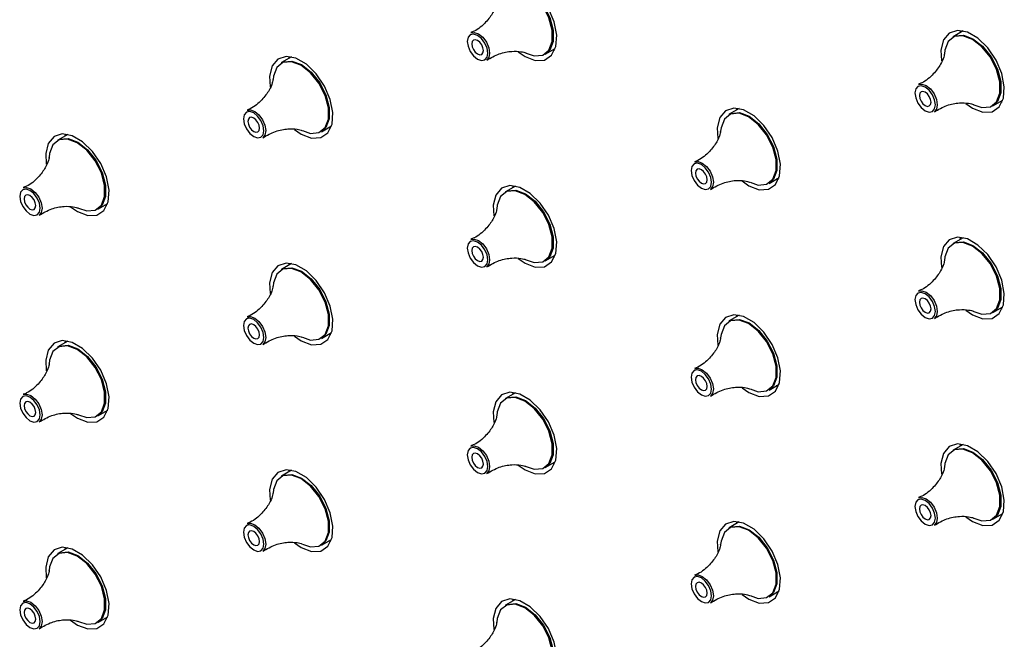
# Model space of a CAD drawing. Units: millimetres. Extents: x 183 to 1036, y 444 to 1399.
# Drawn here: x 876 to 954, y 1079 to 1128 of the extents above; entities that cross this region are included whole.
import ezdxf

# ---------------------------------------------------------------- set-up
doc = ezdxf.new("R2010")
doc.units = ezdxf.units.MM

msp = doc.modelspace()

# ---------------------------------------------------------------- linework, layer by layer
at = {"color": 0, "lineweight": 30, "ltscale": 5}
for p, q in [((950.899, 1127.093), (950.108, 1126.637)), ((950.676, 1126.964), (950.734, 1127.121)), ((917.903, 1125.26), (918.693, 1125.716)), ((918.635, 1125.56), (918.47, 1125.588)), ((897.866, 1125.047), (897.075, 1124.59)), ((897.643, 1124.918), (897.701, 1125.074)), ((953.258, 1121.181), (954.049, 1121.637)), ((953.99, 1121.481), (953.826, 1121.508)), ((933.221, 1120.967), (932.431, 1120.511)), ((932.998, 1120.839), (933.057, 1120.995)), ((900.225, 1119.134), (901.016, 1119.591)), ((900.957, 1119.434), (900.793, 1119.462)), ((880.188, 1118.921), (879.398, 1118.465)), ((879.965, 1118.792), (880.024, 1118.949)), ((935.58, 1115.055), (936.371, 1115.511)), ((936.313, 1115.355), (936.148, 1115.383)), ((915.544, 1114.842), (914.753, 1114.385)), ((915.321, 1114.713), (915.379, 1114.869)), ((882.547, 1113.009), (883.338, 1113.465)), ((883.28, 1113.309), (883.115, 1113.336)), ((950.899, 1110.762), (950.108, 1110.306)), ((950.676, 1110.634), (950.734, 1110.79)), ((917.903, 1108.929), (918.693, 1109.386)), ((918.635, 1109.229), (918.47, 1109.257)), ((897.866, 1108.716), (897.075, 1108.26)), ((897.643, 1108.587), (897.701, 1108.744)), ((953.258, 1104.85), (954.049, 1105.306)), ((953.99, 1105.15), (953.826, 1105.177)), ((933.221, 1104.637), (932.431, 1104.18)), ((932.998, 1104.508), (933.057, 1104.664)), ((900.225, 1102.803), (901.016, 1103.26)), ((900.957, 1103.104), (900.793, 1103.131)), ((880.188, 1102.59), (879.398, 1102.134)), ((879.965, 1102.462), (880.024, 1102.618)), ((935.58, 1098.724), (936.371, 1099.18)), ((936.313, 1099.024), (936.148, 1099.052)), ((915.544, 1098.511), (914.753, 1098.054)), ((915.321, 1098.382), (915.379, 1098.538)), ((882.547, 1096.678), (883.338, 1097.134)), ((883.28, 1096.978), (883.115, 1097.005)), ((950.899, 1094.431), (950.108, 1093.975)), ((950.676, 1094.303), (950.734, 1094.459)), ((917.903, 1092.598), (918.693, 1093.055)), ((918.635, 1092.898), (918.47, 1092.926)), ((897.866, 1092.385), (897.075, 1091.929)), ((897.643, 1092.256), (897.701, 1092.413)), ((953.258, 1088.519), (954.049, 1088.975)), ((953.99, 1088.819), (953.826, 1088.847)), ((933.221, 1088.306), (932.431, 1087.849)), ((932.998, 1088.177), (933.057, 1088.333)), ((900.225, 1086.473), (901.016, 1086.929)), ((900.957, 1086.773), (900.793, 1086.8)), ((880.188, 1086.259), (879.398, 1085.803)), ((879.965, 1086.131), (880.024, 1086.287)), ((935.58, 1082.393), (936.371, 1082.85)), ((936.313, 1082.693), (936.148, 1082.721)), ((915.544, 1082.18), (914.753, 1081.724)), ((915.321, 1082.051), (915.379, 1082.208)), ((882.547, 1080.347), (883.338, 1080.803)), ((883.28, 1080.647), (883.115, 1080.675))]:
    msp.add_line(p, q, dxfattribs=at)
at = {"color": 0, "lineweight": 30, "ltscale": 5, "flags": 128}
for points in [[(915.767, 1125.447), (916.3, 1125.073), (917.115, 1124.76), (917.842, 1124.794), (918.401, 1125.173), (918.733, 1125.855), (918.801, 1126.767), (918.599, 1127.809), (918.147, 1128.869), (917.495, 1129.832), (916.713, 1130.593), (915.887, 1131.07), (915.105, 1131.211), (914.453, 1131.001), (914.001, 1130.463), (913.798, 1129.655), (913.841, 1128.811)], [(914.753, 1130.716), (914.896, 1130.785), (915.566, 1130.845), (916.328, 1130.56), (917.09, 1129.965), (917.76, 1129.132), (918.257, 1128.161), (918.521, 1127.168), (918.521, 1126.275), (918.257, 1125.588), (917.903, 1125.26)], [(916.396, 1125.346), (917.035, 1125.128), (917.699, 1125.187), (918.192, 1125.581), (918.454, 1126.262), (918.454, 1127.148), (918.192, 1128.131), (917.699, 1129.094), (917.035, 1129.92), (916.28, 1130.51)], [(912.03, 1126.942), (912.29, 1126.984), (912.627, 1126.867), (912.963, 1126.595), (913.248, 1126.21), (913.439, 1125.771), (913.506, 1125.344), (913.439, 1124.994), (913.271, 1124.789)], [(951.122, 1121.368), (951.655, 1120.994), (952.47, 1120.68), (953.197, 1120.715), (953.757, 1121.094), (954.089, 1121.776), (954.157, 1122.688), (953.954, 1123.73), (953.502, 1124.79), (952.85, 1125.752), (952.068, 1126.513), (951.242, 1126.99), (950.46, 1127.132), (949.808, 1126.922), (949.356, 1126.384), (949.154, 1125.576), (949.196, 1124.731)], [(912.552, 1126.742), (912.243, 1126.85), (911.98, 1126.799), (911.805, 1126.597), (911.744, 1126.275), (911.805, 1125.882), (911.98, 1125.478), (912.243, 1125.124), (912.552, 1124.875), (912.862, 1124.767), (913.124, 1124.818), (913.299, 1125.02), (913.361, 1125.342), (913.299, 1125.734), (913.124, 1126.139), (912.862, 1126.492), (912.552, 1126.742)], [(912.552, 1126.339), (912.376, 1126.4), (912.227, 1126.371), (912.128, 1126.257), (912.093, 1126.074), (912.128, 1125.85), (912.227, 1125.621), (912.376, 1125.42), (912.552, 1125.278), (912.728, 1125.216), (912.877, 1125.245), (912.977, 1125.36), (913.012, 1125.543), (912.977, 1125.766), (912.877, 1125.996), (912.728, 1126.197), (912.552, 1126.339)], [(951.635, 1126.431), (950.88, 1126.713), (950.215, 1126.654), (949.722, 1126.26), (949.46, 1125.579), (949.43, 1125.297)], [(950.108, 1126.637), (950.251, 1126.706), (950.921, 1126.765), (951.683, 1126.481), (952.445, 1125.886), (953.115, 1125.052), (953.612, 1124.081), (953.877, 1123.089), (953.877, 1122.196), (953.612, 1121.509), (953.258, 1121.181)], [(951.751, 1121.267), (952.39, 1121.048), (953.054, 1121.108), (953.547, 1121.502), (953.81, 1122.183), (953.81, 1123.068), (953.547, 1124.052), (953.054, 1125.015), (952.39, 1125.841), (951.635, 1126.431)], [(898.089, 1119.321), (898.622, 1118.947), (899.437, 1118.634), (900.164, 1118.669), (900.724, 1119.048), (901.056, 1119.73), (901.124, 1120.641), (900.921, 1121.683), (900.469, 1122.743), (899.817, 1123.706), (899.035, 1124.467), (898.209, 1124.944), (897.427, 1125.085), (896.775, 1124.876), (896.323, 1124.338), (896.12, 1123.53), (896.163, 1122.685)], [(898.602, 1124.385), (897.847, 1124.667), (897.182, 1124.607), (896.689, 1124.214), (896.427, 1123.533), (896.397, 1123.251)], [(897.075, 1124.59), (897.218, 1124.659), (897.888, 1124.719), (898.65, 1124.434), (899.412, 1123.84), (900.082, 1123.006), (900.579, 1122.035), (900.844, 1121.043), (900.844, 1120.149), (900.579, 1119.463), (900.225, 1119.134)], [(898.718, 1119.221), (899.357, 1119.002), (900.021, 1119.062), (900.514, 1119.455), (900.777, 1120.136), (900.777, 1121.022), (900.514, 1122.005), (900.021, 1122.968), (899.357, 1123.795), (898.602, 1124.385)], [(947.907, 1122.663), (947.598, 1122.77), (947.336, 1122.719), (947.16, 1122.518), (947.099, 1122.196), (947.16, 1121.803), (947.336, 1121.399), (947.598, 1121.045), (947.907, 1120.795), (948.217, 1120.688), (948.479, 1120.739), (948.655, 1120.94), (948.716, 1121.262), (948.655, 1121.655), (948.479, 1122.059), (948.217, 1122.413), (947.907, 1122.663)], [(947.386, 1122.862), (947.646, 1122.904), (947.982, 1122.787), (948.319, 1122.516), (948.604, 1122.131), (948.794, 1121.692), (948.861, 1121.264), (948.794, 1120.915), (948.627, 1120.709)], [(947.907, 1122.26), (947.732, 1122.321), (947.582, 1122.292), (947.483, 1122.177), (947.448, 1121.994), (947.483, 1121.771), (947.582, 1121.541), (947.732, 1121.34), (947.907, 1121.198), (948.083, 1121.137), (948.232, 1121.166), (948.332, 1121.281), (948.367, 1121.464), (948.332, 1121.687), (948.232, 1121.917), (948.083, 1122.118), (947.907, 1122.26)], [(894.874, 1120.616), (894.565, 1120.724), (894.303, 1120.673), (894.127, 1120.471), (894.066, 1120.149), (894.127, 1119.757), (894.303, 1119.352), (894.565, 1118.999), (894.874, 1118.749), (895.184, 1118.641), (895.446, 1118.692), (895.622, 1118.894), (895.683, 1119.216), (895.622, 1119.609), (895.446, 1120.013), (895.184, 1120.367), (894.874, 1120.616)], [(894.353, 1120.816), (894.613, 1120.858), (894.949, 1120.741), (895.286, 1120.47), (895.571, 1120.085), (895.761, 1119.645), (895.828, 1119.218), (895.761, 1118.868), (895.594, 1118.663)], [(933.444, 1115.242), (933.977, 1114.868), (934.793, 1114.555), (935.519, 1114.589), (936.079, 1114.968), (936.411, 1115.65), (936.479, 1116.562), (936.276, 1117.604), (935.824, 1118.664), (935.172, 1119.626), (934.391, 1120.387), (933.564, 1120.864), (932.783, 1121.006), (932.131, 1120.796), (931.679, 1120.258), (931.476, 1119.45), (931.518, 1118.606)], [(894.874, 1120.213), (894.699, 1120.275), (894.549, 1120.246), (894.45, 1120.131), (894.415, 1119.948), (894.45, 1119.725), (894.549, 1119.495), (894.699, 1119.294), (894.874, 1119.152), (895.05, 1119.091), (895.199, 1119.12), (895.299, 1119.234), (895.334, 1119.417), (895.299, 1119.641), (895.199, 1119.87), (895.05, 1120.071), (894.874, 1120.213)], [(933.957, 1120.305), (933.202, 1120.587), (932.538, 1120.528), (932.045, 1120.134), (931.782, 1119.453), (931.752, 1119.171)], [(932.431, 1120.511), (932.574, 1120.58), (933.244, 1120.64), (934.006, 1120.355), (934.767, 1119.76), (935.437, 1118.927), (935.935, 1117.955), (936.199, 1116.963), (936.199, 1116.07), (935.935, 1115.383), (935.58, 1115.055)], [(934.074, 1115.141), (934.712, 1114.923), (935.377, 1114.982), (935.87, 1115.376), (936.132, 1116.057), (936.132, 1116.942), (935.87, 1117.926), (935.377, 1118.889), (934.712, 1119.715), (933.957, 1120.305)], [(880.411, 1113.196), (880.944, 1112.822), (881.76, 1112.508), (882.486, 1112.543), (883.046, 1112.922), (883.378, 1113.604), (883.446, 1114.516), (883.243, 1115.558), (882.791, 1116.618), (882.139, 1117.58), (881.358, 1118.341), (880.531, 1118.818), (879.75, 1118.959), (879.098, 1118.75), (878.646, 1118.212), (878.443, 1117.404), (878.485, 1116.559)], [(880.924, 1118.259), (880.169, 1118.541), (879.505, 1118.482), (879.012, 1118.088), (878.749, 1117.407), (878.719, 1117.125)], [(879.398, 1118.465), (879.541, 1118.533), (880.211, 1118.593), (880.973, 1118.309), (881.734, 1117.714), (882.404, 1116.88), (882.902, 1115.909), (883.166, 1114.917), (883.166, 1114.024), (882.902, 1113.337), (882.547, 1113.009)], [(881.041, 1113.095), (881.679, 1112.876), (882.344, 1112.936), (882.837, 1113.33), (883.099, 1114.01), (883.099, 1114.896), (882.837, 1115.88), (882.344, 1116.843), (881.679, 1117.669), (880.924, 1118.259)], [(929.708, 1116.737), (929.968, 1116.779), (930.304, 1116.662), (930.641, 1116.39), (930.926, 1116.005), (931.117, 1115.566), (931.184, 1115.139), (931.117, 1114.789), (930.949, 1114.584)], [(930.23, 1116.537), (929.92, 1116.645), (929.658, 1116.594), (929.483, 1116.392), (929.421, 1116.07), (929.483, 1115.677), (929.658, 1115.273), (929.92, 1114.919), (930.23, 1114.669), (930.539, 1114.562), (930.802, 1114.613), (930.977, 1114.815), (931.038, 1115.136), (930.977, 1115.529), (930.802, 1115.933), (930.539, 1116.287), (930.23, 1116.537)], [(930.23, 1116.134), (930.054, 1116.195), (929.905, 1116.166), (929.805, 1116.052), (929.77, 1115.869), (929.805, 1115.645), (929.905, 1115.416), (930.054, 1115.214), (930.23, 1115.073), (930.406, 1115.011), (930.555, 1115.04), (930.654, 1115.155), (930.689, 1115.338), (930.654, 1115.561), (930.555, 1115.791), (930.406, 1115.992), (930.23, 1116.134)], [(877.197, 1114.491), (876.887, 1114.598), (876.625, 1114.547), (876.45, 1114.346), (876.388, 1114.024), (876.45, 1113.631), (876.625, 1113.227), (876.887, 1112.873), (877.197, 1112.623), (877.506, 1112.516), (877.769, 1112.567), (877.944, 1112.768), (878.005, 1113.09), (877.944, 1113.483), (877.769, 1113.887), (877.506, 1114.241), (877.197, 1114.491)], [(876.675, 1114.69), (876.935, 1114.732), (877.271, 1114.615), (877.608, 1114.344), (877.893, 1113.959), (878.084, 1113.52), (878.151, 1113.092), (878.084, 1112.743), (877.916, 1112.537)], [(915.767, 1109.116), (916.3, 1108.742), (917.115, 1108.429), (917.842, 1108.463), (918.401, 1108.842), (918.733, 1109.525), (918.801, 1110.436), (918.599, 1111.478), (918.147, 1112.538), (917.495, 1113.501), (916.713, 1114.262), (915.887, 1114.739), (915.105, 1114.88), (914.453, 1114.67), (914.001, 1114.133), (913.798, 1113.325), (913.841, 1112.48)], [(916.28, 1114.179), (915.524, 1114.462), (914.86, 1114.402), (914.367, 1114.008), (914.105, 1113.328), (914.075, 1113.046)], [(914.753, 1114.385), (914.896, 1114.454), (915.566, 1114.514), (916.328, 1114.229), (917.09, 1113.634), (917.76, 1112.801), (918.257, 1111.83), (918.521, 1110.838), (918.521, 1109.944), (918.257, 1109.258), (917.903, 1108.929)], [(877.197, 1114.088), (877.021, 1114.149), (876.872, 1114.12), (876.772, 1114.005), (876.737, 1113.822), (876.772, 1113.599), (876.872, 1113.369), (877.021, 1113.168), (877.197, 1113.026), (877.373, 1112.965), (877.522, 1112.994), (877.621, 1113.109), (877.656, 1113.292), (877.621, 1113.515), (877.522, 1113.745), (877.373, 1113.946), (877.197, 1114.088)], [(916.396, 1109.016), (917.035, 1108.797), (917.699, 1108.856), (918.192, 1109.25), (918.454, 1109.931), (918.454, 1110.817), (918.192, 1111.8), (917.699, 1112.763), (917.035, 1113.59), (916.28, 1114.179)], [(912.03, 1110.611), (912.29, 1110.653), (912.627, 1110.536), (912.963, 1110.264), (913.248, 1109.88), (913.439, 1109.44), (913.506, 1109.013), (913.439, 1108.663), (913.271, 1108.458)], [(951.122, 1105.037), (951.655, 1104.663), (952.47, 1104.349), (953.197, 1104.384), (953.757, 1104.763), (954.089, 1105.445), (954.157, 1106.357), (953.954, 1107.399), (953.502, 1108.459), (952.85, 1109.421), (952.068, 1110.182), (951.242, 1110.659), (950.46, 1110.801), (949.808, 1110.591), (949.356, 1110.053), (949.154, 1109.245), (949.196, 1108.401)], [(912.552, 1110.411), (912.243, 1110.519), (911.98, 1110.468), (911.805, 1110.266), (911.744, 1109.944), (911.805, 1109.552), (911.98, 1109.147), (912.243, 1108.794), (912.552, 1108.544), (912.862, 1108.436), (913.124, 1108.487), (913.299, 1108.689), (913.361, 1109.011), (913.299, 1109.404), (913.124, 1109.808), (912.862, 1110.162), (912.552, 1110.411)], [(912.552, 1110.008), (912.376, 1110.069), (912.227, 1110.04), (912.128, 1109.926), (912.093, 1109.743), (912.128, 1109.52), (912.227, 1109.29), (912.376, 1109.089), (912.552, 1108.947), (912.728, 1108.886), (912.877, 1108.915), (912.977, 1109.029), (913.012, 1109.212), (912.977, 1109.436), (912.877, 1109.665), (912.728, 1109.866), (912.552, 1110.008)], [(951.635, 1110.1), (950.88, 1110.382), (950.215, 1110.323), (949.722, 1109.929), (949.46, 1109.248), (949.43, 1108.966)], [(950.108, 1110.306), (950.251, 1110.375), (950.921, 1110.435), (951.683, 1110.15), (952.445, 1109.555), (953.115, 1108.722), (953.612, 1107.75), (953.877, 1106.758), (953.877, 1105.865), (953.612, 1105.178), (953.258, 1104.85)], [(951.751, 1104.936), (952.39, 1104.718), (953.054, 1104.777), (953.547, 1105.171), (953.81, 1105.852), (953.81, 1106.737), (953.547, 1107.721), (953.054, 1108.684), (952.39, 1109.51), (951.635, 1110.1)], [(898.089, 1102.991), (898.622, 1102.617), (899.437, 1102.303), (900.164, 1102.338), (900.724, 1102.717), (901.056, 1103.399), (901.124, 1104.311), (900.921, 1105.353), (900.469, 1106.412), (899.817, 1107.375), (899.035, 1108.136), (898.209, 1108.613), (897.427, 1108.754), (896.775, 1108.545), (896.323, 1108.007), (896.12, 1107.199), (896.163, 1106.354)], [(898.602, 1108.054), (897.847, 1108.336), (897.182, 1108.277), (896.689, 1107.883), (896.427, 1107.202), (896.397, 1106.92)], [(897.075, 1108.26), (897.218, 1108.328), (897.888, 1108.388), (898.65, 1108.104), (899.412, 1107.509), (900.082, 1106.675), (900.579, 1105.704), (900.844, 1104.712), (900.844, 1103.819), (900.579, 1103.132), (900.225, 1102.803)], [(898.718, 1102.89), (899.357, 1102.671), (900.021, 1102.731), (900.514, 1103.125), (900.777, 1103.805), (900.777, 1104.691), (900.514, 1105.675), (900.021, 1106.638), (899.357, 1107.464), (898.602, 1108.054)], [(947.907, 1106.332), (947.598, 1106.44), (947.336, 1106.389), (947.16, 1106.187), (947.099, 1105.865), (947.16, 1105.472), (947.336, 1105.068), (947.598, 1104.714), (947.907, 1104.464), (948.217, 1104.357), (948.479, 1104.408), (948.655, 1104.61), (948.716, 1104.931), (948.655, 1105.324), (948.479, 1105.728), (948.217, 1106.082), (947.907, 1106.332)], [(947.386, 1106.532), (947.646, 1106.574), (947.982, 1106.457), (948.319, 1106.185), (948.604, 1105.8), (948.794, 1105.361), (948.861, 1104.934), (948.794, 1104.584), (948.627, 1104.379)], [(947.907, 1105.929), (947.732, 1105.99), (947.582, 1105.961), (947.483, 1105.846), (947.448, 1105.664), (947.483, 1105.44), (947.582, 1105.211), (947.732, 1105.009), (947.907, 1104.867), (948.083, 1104.806), (948.232, 1104.835), (948.332, 1104.95), (948.367, 1105.133), (948.332, 1105.356), (948.232, 1105.586), (948.083, 1105.787), (947.907, 1105.929)], [(894.874, 1104.286), (894.565, 1104.393), (894.303, 1104.342), (894.127, 1104.14), (894.066, 1103.819), (894.127, 1103.426), (894.303, 1103.022), (894.565, 1102.668), (894.874, 1102.418), (895.184, 1102.311), (895.446, 1102.361), (895.622, 1102.563), (895.683, 1102.885), (895.622, 1103.278), (895.446, 1103.682), (895.184, 1104.036), (894.874, 1104.286)], [(894.353, 1104.485), (894.613, 1104.527), (894.949, 1104.41), (895.286, 1104.139), (895.571, 1103.754), (895.761, 1103.315), (895.828, 1102.887), (895.761, 1102.537), (895.594, 1102.332)], [(933.444, 1098.911), (933.977, 1098.537), (934.793, 1098.224), (935.519, 1098.258), (936.079, 1098.637), (936.411, 1099.32), (936.479, 1100.231), (936.276, 1101.273), (935.824, 1102.333), (935.172, 1103.296), (934.391, 1104.057), (933.564, 1104.534), (932.783, 1104.675), (932.131, 1104.465), (931.679, 1103.927), (931.476, 1103.119), (931.518, 1102.275)], [(894.874, 1103.883), (894.699, 1103.944), (894.549, 1103.915), (894.45, 1103.8), (894.415, 1103.617), (894.45, 1103.394), (894.549, 1103.164), (894.699, 1102.963), (894.874, 1102.821), (895.05, 1102.76), (895.199, 1102.789), (895.299, 1102.904), (895.334, 1103.087), (895.299, 1103.31), (895.199, 1103.54), (895.05, 1103.741), (894.874, 1103.883)], [(933.957, 1103.974), (933.202, 1104.257), (932.538, 1104.197), (932.045, 1103.803), (931.782, 1103.123), (931.752, 1102.841)], [(932.431, 1104.18), (932.574, 1104.249), (933.244, 1104.309), (934.006, 1104.024), (934.767, 1103.429), (935.437, 1102.596), (935.935, 1101.625), (936.199, 1100.632), (936.199, 1099.739), (935.935, 1099.053), (935.58, 1098.724)], [(934.074, 1098.811), (934.712, 1098.592), (935.377, 1098.651), (935.87, 1099.045), (936.132, 1099.726), (936.132, 1100.612), (935.87, 1101.595), (935.377, 1102.558), (934.712, 1103.384), (933.957, 1103.974)], [(880.411, 1096.865), (880.944, 1096.491), (881.76, 1096.177), (882.486, 1096.212), (883.046, 1096.591), (883.378, 1097.273), (883.446, 1098.185), (883.243, 1099.227), (882.791, 1100.287), (882.139, 1101.249), (881.358, 1102.01), (880.531, 1102.487), (879.75, 1102.629), (879.098, 1102.419), (878.646, 1101.881), (878.443, 1101.073), (878.485, 1100.229)], [(880.924, 1101.928), (880.169, 1102.21), (879.505, 1102.151), (879.012, 1101.757), (878.749, 1101.076), (878.719, 1100.794)], [(879.398, 1102.134), (879.541, 1102.203), (880.211, 1102.263), (880.973, 1101.978), (881.734, 1101.383), (882.404, 1100.55), (882.902, 1099.578), (883.166, 1098.586), (883.166, 1097.693), (882.902, 1097.006), (882.547, 1096.678)], [(881.041, 1096.764), (881.679, 1096.546), (882.344, 1096.605), (882.837, 1096.999), (883.099, 1097.68), (883.099, 1098.565), (882.837, 1099.549), (882.344, 1100.512), (881.679, 1101.338), (880.924, 1101.928)], [(929.708, 1100.406), (929.968, 1100.448), (930.304, 1100.331), (930.641, 1100.059), (930.926, 1099.675), (931.117, 1099.235), (931.184, 1098.808), (931.117, 1098.458), (930.949, 1098.253)], [(930.23, 1100.206), (929.92, 1100.314), (929.658, 1100.263), (929.483, 1100.061), (929.421, 1099.739), (929.483, 1099.346), (929.658, 1098.942), (929.92, 1098.588), (930.23, 1098.339), (930.539, 1098.231), (930.802, 1098.282), (930.977, 1098.484), (931.038, 1098.806), (930.977, 1099.199), (930.802, 1099.603), (930.539, 1099.957), (930.23, 1100.206)], [(930.23, 1099.803), (930.054, 1099.864), (929.905, 1099.835), (929.805, 1099.721), (929.77, 1099.538), (929.805, 1099.314), (929.905, 1099.085), (930.054, 1098.884), (930.23, 1098.742), (930.406, 1098.681), (930.555, 1098.71), (930.654, 1098.824), (930.689, 1099.007), (930.654, 1099.23), (930.555, 1099.46), (930.406, 1099.661), (930.23, 1099.803)], [(877.197, 1098.16), (876.887, 1098.267), (876.625, 1098.217), (876.45, 1098.015), (876.388, 1097.693), (876.45, 1097.3), (876.625, 1096.896), (876.887, 1096.542), (877.197, 1096.292), (877.506, 1096.185), (877.769, 1096.236), (877.944, 1096.438), (878.005, 1096.759), (877.944, 1097.152), (877.769, 1097.556), (877.506, 1097.91), (877.197, 1098.16)], [(876.675, 1098.36), (876.935, 1098.401), (877.271, 1098.285), (877.608, 1098.013), (877.893, 1097.628), (878.084, 1097.189), (878.151, 1096.762), (878.084, 1096.412), (877.916, 1096.207)], [(915.767, 1092.786), (916.3, 1092.412), (917.115, 1092.098), (917.842, 1092.133), (918.401, 1092.512), (918.733, 1093.194), (918.801, 1094.105), (918.599, 1095.148), (918.147, 1096.207), (917.495, 1097.17), (916.713, 1097.931), (915.887, 1098.408), (915.105, 1098.549), (914.453, 1098.34), (914.001, 1097.802), (913.798, 1096.994), (913.841, 1096.149)], [(916.28, 1097.849), (915.524, 1098.131), (914.86, 1098.071), (914.367, 1097.678), (914.105, 1096.997), (914.075, 1096.715)], [(914.753, 1098.054), (914.896, 1098.123), (915.566, 1098.183), (916.328, 1097.899), (917.09, 1097.304), (917.76, 1096.47), (918.257, 1095.499), (918.521, 1094.507), (918.521, 1093.613), (918.257, 1092.927), (917.903, 1092.598)], [(877.197, 1097.757), (877.021, 1097.818), (876.872, 1097.789), (876.772, 1097.674), (876.737, 1097.491), (876.772, 1097.268), (876.872, 1097.038), (877.021, 1096.837), (877.197, 1096.695), (877.373, 1096.634), (877.522, 1096.663), (877.621, 1096.778), (877.656, 1096.961), (877.621, 1097.184), (877.522, 1097.414), (877.373, 1097.615), (877.197, 1097.757)], [(916.396, 1092.685), (917.035, 1092.466), (917.699, 1092.526), (918.192, 1092.919), (918.454, 1093.6), (918.454, 1094.486), (918.192, 1095.47), (917.699, 1096.433), (917.035, 1097.259), (916.28, 1097.849)], [(912.03, 1094.28), (912.29, 1094.322), (912.627, 1094.205), (912.963, 1093.934), (913.248, 1093.549), (913.439, 1093.109), (913.506, 1092.682), (913.439, 1092.332), (913.271, 1092.127)], [(951.122, 1088.706), (951.655, 1088.332), (952.47, 1088.019), (953.197, 1088.053), (953.757, 1088.432), (954.089, 1089.114), (954.157, 1090.026), (953.954, 1091.068), (953.502, 1092.128), (952.85, 1093.09), (952.068, 1093.852), (951.242, 1094.329), (950.46, 1094.47), (949.808, 1094.26), (949.356, 1093.722), (949.154, 1092.914), (949.196, 1092.07)], [(912.552, 1094.081), (912.243, 1094.188), (911.98, 1094.137), (911.805, 1093.935), (911.744, 1093.614), (911.805, 1093.221), (911.98, 1092.817), (912.243, 1092.463), (912.552, 1092.213), (912.862, 1092.105), (913.124, 1092.156), (913.299, 1092.358), (913.361, 1092.68), (913.299, 1093.073), (913.124, 1093.477), (912.862, 1093.831), (912.552, 1094.081)], [(912.552, 1093.678), (912.376, 1093.739), (912.227, 1093.71), (912.128, 1093.595), (912.093, 1093.412), (912.128, 1093.189), (912.227, 1092.959), (912.376, 1092.758), (912.552, 1092.616), (912.728, 1092.555), (912.877, 1092.584), (912.977, 1092.699), (913.012, 1092.881), (912.977, 1093.105), (912.877, 1093.334), (912.728, 1093.536), (912.552, 1093.678)], [(951.635, 1093.769), (950.88, 1094.051), (950.215, 1093.992), (949.722, 1093.598), (949.46, 1092.917), (949.43, 1092.636)], [(950.108, 1093.975), (950.251, 1094.044), (950.921, 1094.104), (951.683, 1093.819), (952.445, 1093.224), (953.115, 1092.391), (953.612, 1091.42), (953.877, 1090.427), (953.877, 1089.534), (953.612, 1088.847), (953.258, 1088.519)], [(951.751, 1088.605), (952.39, 1088.387), (953.054, 1088.446), (953.547, 1088.84), (953.81, 1089.521), (953.81, 1090.406), (953.547, 1091.39), (953.054, 1092.353), (952.39, 1093.179), (951.635, 1093.769)], [(898.089, 1086.66), (898.622, 1086.286), (899.437, 1085.972), (900.164, 1086.007), (900.724, 1086.386), (901.056, 1087.068), (901.124, 1087.98), (900.921, 1089.022), (900.469, 1090.082), (899.817, 1091.044), (899.035, 1091.805), (898.209, 1092.282), (897.427, 1092.424), (896.775, 1092.214), (896.323, 1091.676), (896.12, 1090.868), (896.163, 1090.023)], [(898.602, 1091.723), (897.847, 1092.005), (897.182, 1091.946), (896.689, 1091.552), (896.427, 1090.871), (896.397, 1090.589)], [(897.075, 1091.929), (897.218, 1091.998), (897.888, 1092.057), (898.65, 1091.773), (899.412, 1091.178), (900.082, 1090.345), (900.579, 1089.373), (900.844, 1088.381), (900.844, 1087.488), (900.579, 1086.801), (900.225, 1086.473)], [(898.718, 1086.559), (899.357, 1086.341), (900.021, 1086.4), (900.514, 1086.794), (900.777, 1087.475), (900.777, 1088.36), (900.514, 1089.344), (900.021, 1090.307), (899.357, 1091.133), (898.602, 1091.723)], [(947.907, 1090.001), (947.598, 1090.109), (947.336, 1090.058), (947.16, 1089.856), (947.099, 1089.534), (947.16, 1089.141), (947.336, 1088.737), (947.598, 1088.383), (947.907, 1088.134), (948.217, 1088.026), (948.479, 1088.077), (948.655, 1088.279), (948.716, 1088.601), (948.655, 1088.993), (948.479, 1089.398), (948.217, 1089.751), (947.907, 1090.001)], [(947.386, 1090.201), (947.646, 1090.243), (947.982, 1090.126), (948.319, 1089.854), (948.604, 1089.469), (948.794, 1089.03), (948.861, 1088.603), (948.794, 1088.253), (948.627, 1088.048)], [(947.907, 1089.598), (947.732, 1089.659), (947.582, 1089.63), (947.483, 1089.516), (947.448, 1089.333), (947.483, 1089.109), (947.582, 1088.88), (947.732, 1088.679), (947.907, 1088.537), (948.083, 1088.475), (948.232, 1088.504), (948.332, 1088.619), (948.367, 1088.802), (948.332, 1089.025), (948.232, 1089.255), (948.083, 1089.456), (947.907, 1089.598)], [(894.874, 1087.955), (894.565, 1088.062), (894.303, 1088.011), (894.127, 1087.81), (894.066, 1087.488), (894.127, 1087.095), (894.303, 1086.691), (894.565, 1086.337), (894.874, 1086.087), (895.184, 1085.98), (895.446, 1086.031), (895.622, 1086.232), (895.683, 1086.554), (895.622, 1086.947), (895.446, 1087.351), (895.184, 1087.705), (894.874, 1087.955)], [(894.353, 1088.154), (894.613, 1088.196), (894.949, 1088.079), (895.286, 1087.808), (895.571, 1087.423), (895.761, 1086.984), (895.828, 1086.557), (895.761, 1086.207), (895.594, 1086.002)], [(933.444, 1082.58), (933.977, 1082.206), (934.793, 1081.893), (935.519, 1081.928), (936.079, 1082.307), (936.411, 1082.989), (936.479, 1083.9), (936.276, 1084.942), (935.824, 1086.002), (935.172, 1086.965), (934.391, 1087.726), (933.564, 1088.203), (932.783, 1088.344), (932.131, 1088.135), (931.679, 1087.597), (931.476, 1086.789), (931.518, 1085.944)], [(894.874, 1087.552), (894.699, 1087.613), (894.549, 1087.584), (894.45, 1087.469), (894.415, 1087.286), (894.45, 1087.063), (894.549, 1086.833), (894.699, 1086.632), (894.874, 1086.49), (895.05, 1086.429), (895.199, 1086.458), (895.299, 1086.573), (895.334, 1086.756), (895.299, 1086.979), (895.199, 1087.209), (895.05, 1087.41), (894.874, 1087.552)], [(933.957, 1087.643), (933.202, 1087.926), (932.538, 1087.866), (932.045, 1087.472), (931.782, 1086.792), (931.752, 1086.51)], [(932.431, 1087.849), (932.574, 1087.918), (933.244, 1087.978), (934.006, 1087.693), (934.767, 1087.099), (935.437, 1086.265), (935.935, 1085.294), (936.199, 1084.302), (936.199, 1083.408), (935.935, 1082.722), (935.58, 1082.393)], [(934.074, 1082.48), (934.712, 1082.261), (935.377, 1082.321), (935.87, 1082.714), (936.132, 1083.395), (936.132, 1084.281), (935.87, 1085.264), (935.377, 1086.227), (934.712, 1087.054), (933.957, 1087.643)], [(880.411, 1080.534), (880.944, 1080.16), (881.76, 1079.847), (882.486, 1079.881), (883.046, 1080.26), (883.378, 1080.942), (883.446, 1081.854), (883.243, 1082.896), (882.791, 1083.956), (882.139, 1084.918), (881.358, 1085.679), (880.531, 1086.157), (879.75, 1086.298), (879.098, 1086.088), (878.646, 1085.55), (878.443, 1084.742), (878.485, 1083.898)], [(880.924, 1085.597), (880.169, 1085.879), (879.505, 1085.82), (879.012, 1085.426), (878.749, 1084.745), (878.719, 1084.464)], [(879.398, 1085.803), (879.541, 1085.872), (880.211, 1085.932), (880.973, 1085.647), (881.734, 1085.052), (882.404, 1084.219), (882.902, 1083.247), (883.166, 1082.255), (883.166, 1081.362), (882.902, 1080.675), (882.547, 1080.347)], [(881.041, 1080.433), (881.679, 1080.215), (882.344, 1080.274), (882.837, 1080.668), (883.099, 1081.349), (883.099, 1082.234), (882.837, 1083.218), (882.344, 1084.181), (881.679, 1085.007), (880.924, 1085.597)], [(929.708, 1084.075), (929.968, 1084.117), (930.304, 1084), (930.641, 1083.728), (930.926, 1083.344), (931.117, 1082.904), (931.184, 1082.477), (931.117, 1082.127), (930.949, 1081.922)], [(930.23, 1083.875), (929.92, 1083.983), (929.658, 1083.932), (929.483, 1083.73), (929.421, 1083.408), (929.483, 1083.016), (929.658, 1082.611), (929.92, 1082.258), (930.23, 1082.008), (930.539, 1081.9), (930.802, 1081.951), (930.977, 1082.153), (931.038, 1082.475), (930.977, 1082.868), (930.802, 1083.272), (930.539, 1083.626), (930.23, 1083.875)], [(930.23, 1083.472), (930.054, 1083.534), (929.905, 1083.505), (929.805, 1083.39), (929.77, 1083.207), (929.805, 1082.984), (929.905, 1082.754), (930.054, 1082.553), (930.23, 1082.411), (930.406, 1082.35), (930.555, 1082.379), (930.654, 1082.493), (930.689, 1082.676), (930.654, 1082.9), (930.555, 1083.129), (930.406, 1083.33), (930.23, 1083.472)], [(877.197, 1081.829), (876.887, 1081.937), (876.625, 1081.886), (876.45, 1081.684), (876.388, 1081.362), (876.45, 1080.969), (876.625, 1080.565), (876.887, 1080.211), (877.197, 1079.962), (877.506, 1079.854), (877.769, 1079.905), (877.944, 1080.107), (878.005, 1080.429), (877.944, 1080.821), (877.769, 1081.226), (877.506, 1081.579), (877.197, 1081.829)], [(876.675, 1082.029), (876.935, 1082.071), (877.271, 1081.954), (877.608, 1081.682), (877.893, 1081.297), (878.084, 1080.858), (878.151, 1080.431), (878.084, 1080.081), (877.916, 1079.876)], [(915.767, 1076.455), (916.3, 1076.081), (917.115, 1075.767), (917.842, 1075.802), (918.401, 1076.181), (918.733, 1076.863), (918.801, 1077.775), (918.599, 1078.817), (918.147, 1079.877), (917.495, 1080.839), (916.713, 1081.6), (915.887, 1082.077), (915.105, 1082.218), (914.453, 1082.009), (914.001, 1081.471), (913.798, 1080.663), (913.841, 1079.818)], [(916.28, 1081.518), (915.524, 1081.8), (914.86, 1081.741), (914.367, 1081.347), (914.105, 1080.666), (914.075, 1080.384)], [(914.753, 1081.724), (914.896, 1081.792), (915.566, 1081.852), (916.328, 1081.568), (917.09, 1080.973), (917.76, 1080.139), (918.257, 1079.168), (918.521, 1078.176), (918.521, 1077.283), (918.257, 1076.596), (917.903, 1076.268)], [(877.197, 1081.426), (877.021, 1081.487), (876.872, 1081.458), (876.772, 1081.344), (876.737, 1081.161), (876.772, 1080.937), (876.872, 1080.708), (877.021, 1080.507), (877.197, 1080.365), (877.373, 1080.303), (877.522, 1080.332), (877.621, 1080.447), (877.656, 1080.63), (877.621, 1080.853), (877.522, 1081.083), (877.373, 1081.284), (877.197, 1081.426)], [(916.396, 1076.354), (917.035, 1076.135), (917.699, 1076.195), (918.192, 1076.589), (918.454, 1077.269), (918.454, 1078.155), (918.192, 1079.139), (917.699, 1080.102), (917.035, 1080.928), (916.28, 1081.518)]]:
    msp.add_lwpolyline(points, dxfattribs=at)
at = {"color": 0, "lineweight": 30, "ltscale": 5}
for points, knots in [([(914.075, 1129.362), (914.075, 1129.369), (914.075, 1129.408), (914.036, 1129.108), (913.786, 1128.515), (913.207, 1127.746), (912.555, 1127.173), (912.108, 1127.002), (912.021, 1126.969)], [0, 0, 0, 0, 0.042048, 0.215364, 0.42016, 0.664076, 0.934493, 1, 1, 1, 1]), ([(913.274, 1124.784), (913.601, 1124.971), (914.239, 1125.337), (915.234, 1125.513), (915.967, 1125.481), (916.372, 1125.358), (916.384, 1125.351), (916.389, 1125.348)], [0, 0, 0, 0, 0.258957, 0.505445, 0.717842, 0.893743, 1, 1, 1, 1]), ([(949.43, 1125.282), (949.43, 1125.29), (949.431, 1125.329), (949.392, 1125.029), (949.141, 1124.436), (948.562, 1123.666), (947.911, 1123.094), (947.463, 1122.923), (947.376, 1122.889)], [0, 0, 0, 0, 0.042048, 0.215364, 0.42016, 0.664076, 0.934493, 1, 1, 1, 1]), ([(896.397, 1123.236), (896.397, 1123.244), (896.398, 1123.283), (896.359, 1122.982), (896.108, 1122.389), (895.529, 1121.62), (894.878, 1121.047), (894.43, 1120.876), (894.343, 1120.843)], [0, 0, 0, 0, 0.042048, 0.215364, 0.42016, 0.664076, 0.934493, 1, 1, 1, 1]), ([(948.63, 1120.704), (948.956, 1120.892), (949.595, 1121.258), (950.589, 1121.434), (951.322, 1121.402), (951.728, 1121.279), (951.74, 1121.271), (951.744, 1121.269)], [0, 0, 0, 0, 0.258957, 0.505445, 0.717842, 0.893743, 1, 1, 1, 1]), ([(895.597, 1118.658), (895.923, 1118.846), (896.562, 1119.212), (897.556, 1119.387), (898.289, 1119.356), (898.695, 1119.233), (898.707, 1119.225), (898.711, 1119.222)], [0, 0, 0, 0, 0.258957, 0.505445, 0.717842, 0.893743, 1, 1, 1, 1]), ([(931.752, 1119.156), (931.753, 1119.164), (931.753, 1119.203), (931.714, 1118.903), (931.464, 1118.31), (930.885, 1117.54), (930.233, 1116.968), (929.786, 1116.797), (929.698, 1116.764)], [0, 0, 0, 0, 0.042048, 0.215364, 0.42016, 0.664076, 0.934493, 1, 1, 1, 1]), ([(878.719, 1117.11), (878.72, 1117.118), (878.72, 1117.157), (878.681, 1116.856), (878.431, 1116.263), (877.852, 1115.494), (877.2, 1114.922), (876.753, 1114.751), (876.665, 1114.717)], [0, 0, 0, 0, 0.042048, 0.215364, 0.42016, 0.664076, 0.934493, 1, 1, 1, 1]), ([(930.952, 1114.579), (931.279, 1114.766), (931.917, 1115.132), (932.912, 1115.308), (933.645, 1115.276), (934.05, 1115.153), (934.062, 1115.146), (934.067, 1115.143)], [0, 0, 0, 0, 0.258957, 0.505445, 0.717842, 0.893743, 1, 1, 1, 1]), ([(877.919, 1112.532), (878.246, 1112.72), (878.884, 1113.086), (879.879, 1113.262), (880.611, 1113.23), (881.017, 1113.107), (881.029, 1113.099), (881.034, 1113.097)], [0, 0, 0, 0, 0.258957, 0.505445, 0.717842, 0.893743, 1, 1, 1, 1]), ([(914.075, 1113.031), (914.075, 1113.038), (914.075, 1113.078), (914.036, 1112.777), (913.786, 1112.184), (913.207, 1111.415), (912.555, 1110.842), (912.108, 1110.671), (912.021, 1110.638)], [0, 0, 0, 0, 0.042048, 0.215364, 0.42016, 0.664076, 0.934493, 1, 1, 1, 1]), ([(913.274, 1108.453), (913.601, 1108.64), (914.239, 1109.006), (915.234, 1109.182), (915.967, 1109.151), (916.372, 1109.027), (916.384, 1109.02), (916.389, 1109.017)], [0, 0, 0, 0, 0.258957, 0.505445, 0.717842, 0.893743, 1, 1, 1, 1]), ([(949.43, 1108.951), (949.43, 1108.959), (949.431, 1108.998), (949.392, 1108.698), (949.141, 1108.105), (948.562, 1107.335), (947.911, 1106.763), (947.463, 1106.592), (947.376, 1106.558)], [0, 0, 0, 0, 0.042048, 0.215364, 0.42016, 0.664076, 0.934493, 1, 1, 1, 1]), ([(896.397, 1106.905), (896.397, 1106.913), (896.398, 1106.952), (896.359, 1106.651), (896.108, 1106.058), (895.529, 1105.289), (894.878, 1104.717), (894.43, 1104.546), (894.343, 1104.512)], [0, 0, 0, 0, 0.042048, 0.215364, 0.42016, 0.664076, 0.934493, 1, 1, 1, 1]), ([(948.63, 1104.373), (948.956, 1104.561), (949.595, 1104.927), (950.589, 1105.103), (951.322, 1105.071), (951.728, 1104.948), (951.74, 1104.941), (951.744, 1104.938)], [0, 0, 0, 0, 0.258957, 0.505445, 0.717842, 0.893743, 1, 1, 1, 1]), ([(895.597, 1102.327), (895.923, 1102.515), (896.562, 1102.881), (897.556, 1103.057), (898.289, 1103.025), (898.695, 1102.902), (898.707, 1102.894), (898.711, 1102.892)], [0, 0, 0, 0, 0.258957, 0.505445, 0.717842, 0.893743, 1, 1, 1, 1]), ([(931.752, 1102.826), (931.753, 1102.833), (931.753, 1102.873), (931.714, 1102.572), (931.464, 1101.979), (930.885, 1101.21), (930.233, 1100.637), (929.786, 1100.466), (929.698, 1100.433)], [0, 0, 0, 0, 0.042048, 0.215364, 0.42016, 0.664076, 0.934493, 1, 1, 1, 1]), ([(878.719, 1100.779), (878.72, 1100.787), (878.72, 1100.826), (878.681, 1100.526), (878.431, 1099.933), (877.852, 1099.163), (877.2, 1098.591), (876.753, 1098.42), (876.665, 1098.386)], [0, 0, 0, 0, 0.042048, 0.215364, 0.42016, 0.664076, 0.934493, 1, 1, 1, 1]), ([(930.952, 1098.248), (931.279, 1098.435), (931.917, 1098.801), (932.912, 1098.977), (933.645, 1098.945), (934.05, 1098.822), (934.062, 1098.815), (934.067, 1098.812)], [0, 0, 0, 0, 0.258957, 0.505445, 0.717842, 0.893743, 1, 1, 1, 1]), ([(877.919, 1096.201), (878.246, 1096.389), (878.884, 1096.755), (879.879, 1096.931), (880.611, 1096.899), (881.017, 1096.776), (881.029, 1096.769), (881.034, 1096.766)], [0, 0, 0, 0, 0.258957, 0.505445, 0.717842, 0.893743, 1, 1, 1, 1]), ([(914.075, 1096.7), (914.075, 1096.708), (914.075, 1096.747), (914.036, 1096.446), (913.786, 1095.853), (913.207, 1095.084), (912.555, 1094.511), (912.108, 1094.34), (912.021, 1094.307)], [0, 0, 0, 0, 0.0420477, 0.2153644, 0.4201599, 0.664076, 0.9344934, 1, 1, 1, 1]), ([(913.274, 1092.122), (913.601, 1092.31), (914.239, 1092.676), (915.234, 1092.852), (915.967, 1092.82), (916.372, 1092.697), (916.384, 1092.689), (916.389, 1092.686)], [0, 0, 0, 0, 0.258957, 0.505445, 0.717842, 0.893743, 1, 1, 1, 1]), ([(949.43, 1092.621), (949.43, 1092.628), (949.431, 1092.667), (949.392, 1092.367), (949.141, 1091.774), (948.562, 1091.004), (947.911, 1090.432), (947.463, 1090.261), (947.376, 1090.228)], [0, 0, 0, 0, 0.042048, 0.215364, 0.42016, 0.664076, 0.934493, 1, 1, 1, 1]), ([(896.397, 1090.574), (896.397, 1090.582), (896.398, 1090.621), (896.359, 1090.321), (896.108, 1089.728), (895.529, 1088.958), (894.878, 1088.386), (894.43, 1088.215), (894.343, 1088.181)], [0, 0, 0, 0, 0.042048, 0.215364, 0.42016, 0.664076, 0.934493, 1, 1, 1, 1]), ([(948.63, 1088.043), (948.956, 1088.23), (949.595, 1088.596), (950.589, 1088.772), (951.322, 1088.74), (951.728, 1088.617), (951.74, 1088.61), (951.744, 1088.607)], [0, 0, 0, 0, 0.258957, 0.505445, 0.717842, 0.893743, 1, 1, 1, 1]), ([(895.597, 1085.996), (895.923, 1086.184), (896.562, 1086.55), (897.556, 1086.726), (898.289, 1086.694), (898.695, 1086.571), (898.707, 1086.564), (898.711, 1086.561)], [0, 0, 0, 0, 0.258957, 0.505445, 0.717842, 0.893743, 1, 1, 1, 1]), ([(931.752, 1086.495), (931.753, 1086.503), (931.753, 1086.542), (931.714, 1086.241), (931.464, 1085.648), (930.885, 1084.879), (930.233, 1084.306), (929.786, 1084.135), (929.698, 1084.102)], [0, 0, 0, 0, 0.0420477, 0.2153644, 0.4201599, 0.664076, 0.9344934, 1, 1, 1, 1]), ([(878.719, 1084.449), (878.72, 1084.456), (878.72, 1084.495), (878.681, 1084.195), (878.431, 1083.602), (877.852, 1082.832), (877.2, 1082.26), (876.753, 1082.089), (876.665, 1082.056)], [0, 0, 0, 0, 0.042048, 0.215364, 0.42016, 0.664076, 0.934493, 1, 1, 1, 1]), ([(930.952, 1081.917), (931.279, 1082.104), (931.917, 1082.471), (932.912, 1082.646), (933.645, 1082.615), (934.05, 1082.492), (934.062, 1082.484), (934.067, 1082.481)], [0, 0, 0, 0, 0.258957, 0.505445, 0.717842, 0.893743, 1, 1, 1, 1]), ([(877.919, 1079.871), (878.246, 1080.058), (878.884, 1080.424), (879.879, 1080.6), (880.611, 1080.568), (881.017, 1080.445), (881.029, 1080.438), (881.034, 1080.435)], [0, 0, 0, 0, 0.258957, 0.505445, 0.717842, 0.893743, 1, 1, 1, 1]), ([(914.075, 1080.369), (914.075, 1080.377), (914.075, 1080.416), (914.036, 1080.115), (913.786, 1079.522), (913.207, 1078.753), (912.555, 1078.181), (912.108, 1078.01), (912.021, 1077.976)], [0, 0, 0, 0, 0.0420477, 0.2153644, 0.4201599, 0.664076, 0.9344934, 1, 1, 1, 1])]:
    msp.add_open_spline(points, degree=3, knots=knots, dxfattribs=at)

doc.saveas('drawing.dxf')
